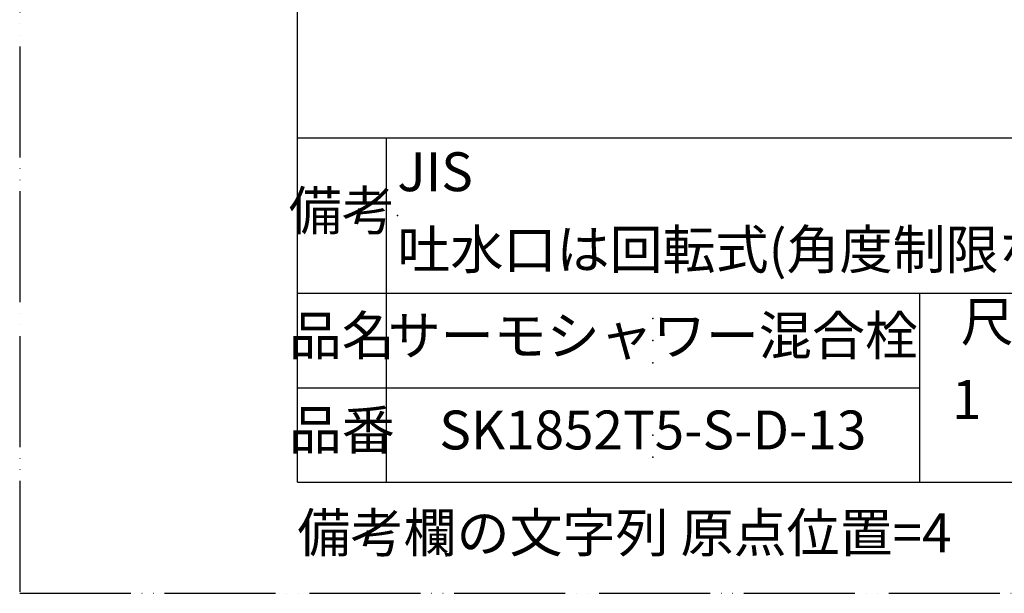
# Model space of a CAD drawing. Units: millimetres. Extents: x -54 to 1050, y 0 to 1485.
# Drawn here: x 0 to 443, y 0 to 258 of the extents above; entities that cross this region are included whole.
import ezdxf

# ---------------------------------------------------------------- set-up
doc = ezdxf.new("R2010")
doc.units = ezdxf.units.MM
doc.linetypes.add('PHANTOM', pattern=[13, 10, -1, 0, -1, 0, -1])
doc.layers.add('1', color=7, linetype='Continuous')
doc.styles.add('CONVERTER_11', font='MS Mincho.ttf', dxfattribs={"width": 0.89})
doc.styles.add('CONVERTER_12', font='txt.shx', dxfattribs={"width": 0.9})

# ---------------------------------------------------------------- blocks, each defined once
blk = doc.blocks.new('開示A4')
at = {"layer": '1', "color": 4, "linetype": 'PHANTOM'}
for p, q in [((0, 296.9999999999998), (0, 0)), ((0, 0), (210, 0))]:
    blk.add_line(p, q, dxfattribs=at)
at = {"layer": '1', "color": 7, "linetype": 'Continuous'}
for p, q in [((25, 10), (25, 148.5)), ((25, 41), (200, 41)), ((200, 27), (25, 27)), ((25, 10), (105, 10))]:
    blk.add_line(p, q, dxfattribs=at)
at = {"layer": '1', "color": 2, "linetype": 'Continuous'}
for p, q in [((33, 41), (33, 27)), ((33, 27), (33, 10)), ((81, 27), (81, 10)), ((25, 18.5), (81, 18.5))]:
    blk.add_line(p, q, dxfattribs=at)
at = {"layer": '1', "color": 4}
for p in [(34, 34), (57, 24.75), (57, 22.75), (57, 20.75), (85.25, 17), (57, 16.25), (57, 14.25), (57, 12.25)]:
    blk.add_point(p, dxfattribs=at)
at = {"layer": '1', "color": 2, "char_height": 3.5, "attachment_point": 5, "style": 'CONVERTER_11'}
for s, insert, line_spacing_factor in [('備考', (29, 34), 0.45454545454545), ('尺度', (89.5, 24), 0.54545454545455), ('品名', (29, 22.75), 0.72727272727273), ('品番', (29, 14.25), 0.72727272727273)]:
    blk.add_mtext(s, dxfattribs=dict(at, insert=insert, line_spacing_factor=line_spacing_factor))
at = {"layer": '1', "color": 250, "insert": (25, 5), "char_height": 3.5, "attachment_point": 4, "line_spacing_factor": 0.54545454545455, "style": 'CONVERTER_11'}
blk.add_mtext('備考欄の文字列 原点位置=4', dxfattribs=at)

msp = doc.modelspace()

# ---------------------------------------------------------------- block references
at = {"layer": '1', "xscale": 5, "yscale": 5, "zscale": 5}
msp.add_blockref('開示A4', (0, 0), dxfattribs=at)

# ---------------------------------------------------------------- texts
at = {"layer": '1', "color": 7, "char_height": 17.5}
for s, insert, attachment_point, line_spacing_factor, style in [('JIS', (169.9999999999964, 187.4999999999996), 4, 0.7202881152461, 'CONVERTER_12'), ('吐水口は回転式(角度制限なし)', (169.9999999999964, 152.4999999999996), 4, 0.54545454545455, 'CONVERTER_11'), ('1', (426.2499999999964, 84.99999999999955), 5, 0.7202881152461, 'CONVERTER_12'), ('SK1852T5-S-D-13', (284.9999999999964, 71.24999999999955), 5, 1.32052821128451, 'CONVERTER_12')]:
    msp.add_mtext(s, dxfattribs=dict(at, insert=insert, attachment_point=attachment_point, line_spacing_factor=line_spacing_factor, style=style))
at = {"layer": '1', "color": 7, "insert": (284.9999999999964, 113.7499999999996), "char_height": 17.5, "attachment_point": 5, "style": 'CONVERTER_11'}
msp.add_mtext('サーモシャワー混合栓', dxfattribs=at)

doc.saveas('drawing.dxf')
